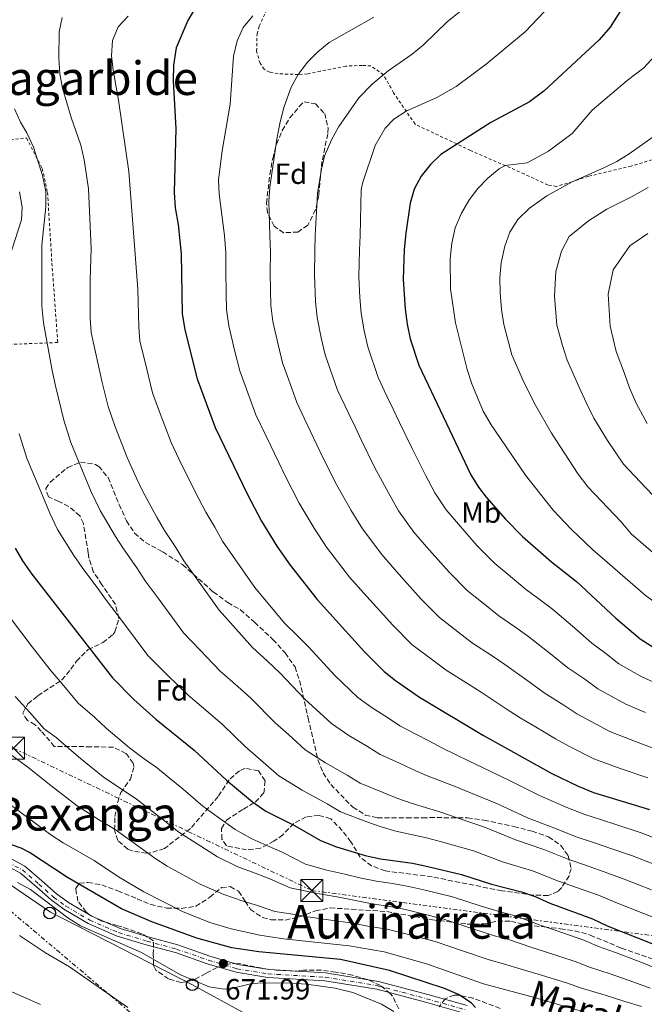
# Model space of a CAD drawing. Units: metres. Extents: x 596725 to 600160, y 4763817 to 4766179.
# Drawn here: x 597574 to 597787, y 4765435 to 4765772 of the extents above; entities that cross this region are included whole.
import ezdxf
from ezdxf.enums import TextEntityAlignment as Align

# ---------------------------------------------------------------- set-up
doc = ezdxf.new("R2010")
doc.units = ezdxf.units.M
doc.header["$MEASUREMENT"] = 0
for name, pattern in [('DGN Style 2', [1.739922, 1.043953, -0.695969]), ('DGN Style 3', [2.435891, 1.739922, -0.695969]), ('DGN Style 4', [2.785615, 1.391938, -0.695969, 0.00174, -0.695969]), ('DGN Style 7', [3.479844, 1.56593, -0.695969, 0.521977, -0.695969])]:
    doc.linetypes.add(name, pattern=pattern)
for name, color, linetype, lineweight in [('Cota de punto acotado terreno', 7, 'Continuous', 0), ('Curva de nivel directora', 30, 'Continuous', 30), ('Curva de nivel intermedia', 30, 'Continuous', 0), ('Depósito a nivel (sin especificar)', 1, 'Continuous', 0), ('Depósito de agua a nivel', 4, 'Continuous', 0), ('Eje pista pavimentada', 7, 'DGN Style 4', 0), ('Etiqueta de uso rústico', 92, 'Continuous', 0), ('Etiqueta de zona arbolada', 92, 'Continuous', 0), ('Línea de pista pavimentada', 7, 'Continuous', 0), ('Línea eléctrica', 6, 'DGN Style 7', 0), ('Línea telefónica', 7, 'Continuous', 0), ('pavimentado', 23, 'Continuous', 0), ('Poste telefónico', 7, 'Continuous', 0), ('Punto acotado terreno (símbolo)', 7, 'Continuous', 0), ('Tela metálica o alambrada', 7, 'DGN Style 2', 0), ('Texto de rotulación de espacio menor sin especificar', 7, 'Continuous', 0), ('Texto de Área (paraje) menor', 7, 'Continuous', 0), ('Torre eléctrica', 7, 'Continuous', 0), ('Valla', 7, 'DGN Style 2', 0), ('Zona arbolada', 92, 'DGN Style 3', 0)]:
    doc.layers.add(name, color=color, linetype=linetype, lineweight=lineweight)
doc.styles.add('Style-Arial', font='arial.ttf')

# ---------------------------------------------------------------- blocks, each defined once
blk = doc.blocks.new('5PATER')
at = {"layer": 'Punto acotado terreno (símbolo)', "linetype": 'Continuous', "lineweight": 0}
h = blk.add_hatch(color=51, dxfattribs=at)
edge = h.paths.add_edge_path()
edge.add_ellipse((0, 0), major_axis=(-0.11, -0.111), ratio=0.999422, start_angle=0, end_angle=360)
blk = doc.blocks.new('5TME')
at = {"layer": 'Depósito a nivel (sin especificar)', "color": 7, "linetype": 'Continuous', "lineweight": 0}
for p, q in [((-0.375, 0.375), (0.375, -0.375)), ((0.3723, 0.3776), (-0.3716, -0.3784))]:
    blk.add_line(p, q, dxfattribs=at)
at = {"layer": 'Depósito a nivel (sin especificar)', "color": 7, "linetype": 'Continuous', "lineweight": 0, "flags": 128}
blk.add_lwpolyline([(-0.375, -0.375), (0.375, -0.375), (0.375, 0.375), (-0.375, 0.375), (-0.3716, -0.3784)], dxfattribs=at)
blk = doc.blocks.new('5PTT')
at = {"layer": 'Depósito de agua a nivel', "color": 7, "linetype": 'Continuous', "lineweight": 30}
blk.add_circle((0, 0), 0.2, dxfattribs=at)

msp = doc.modelspace()

# ---------------------------------------------------------------- linework, layer by layer
at = {"layer": 'Curva de nivel directora', "color": 30, "linetype": 'Continuous', "lineweight": 30, "flags": 128}
for points, elevation in [([(597633.99, 4765775.92), (597631.37, 4765771.57), (597627.29, 4765762.19), (597626.37, 4765756.18), (597626.31, 4765750.87), (597627.22, 4765734.54), (597626.6, 4765712.61), (597627, 4765707.41), (597627.97, 4765701.68), (597629.02, 4765691.68), (597629.35, 4765671.2), (597630.27, 4765665.57), (597634.48, 4765648.78), (597640.71, 4765632.2), (597651.61, 4765609.49), (597656.48, 4765600.05), (597661.82, 4765591.59), (597666.37, 4765585.07), (597675.62, 4765573.27), (597691.81, 4765555.37), (597698.51, 4765548.68), (597702.39, 4765545.53), (597710.64, 4765539.82), (597732.43, 4765526.68), (597755.82, 4765513.72), (597764.82, 4765509.36), (597770.12, 4765507.23), (597789.27, 4765501.41)], 725), ([(597781.29, 4765777.86), (597775.85, 4765769.19), (597772.1, 4765764.92)], 750), ([(597772.1, 4765764.92), (597753.09, 4765747.38), (597748.24, 4765743.7), (597735, 4765736.56), (597717.88, 4765725.67), (597714.32, 4765722.16), (597711.15, 4765718.19), (597708.73, 4765713.81), (597707.38, 4765708.98), (597705.92, 4765698.68), (597705.34, 4765693.15), (597705.02, 4765683.01), (597705.72, 4765672.72), (597706.42, 4765667.58), (597707.44, 4765662.56), (597710.36, 4765653.52), (597728.13, 4765615.98), (597730.75, 4765611.73), (597733.4, 4765608.34), (597739.97, 4765600.8), (597745.79, 4765594.9), (597755.77, 4765586.22), (597764.28, 4765579.45), (597777.76, 4765566.88), (597786.03, 4765559.87), (597792.07, 4765556.1)], 750), ([(597572.2, 4765590.82), (597574.75, 4765586.52), (597577.99, 4765581.94), (597605.49, 4765546.44), (597612.9, 4765539.05), (597620.32, 4765532.34), (597633.45, 4765521.71), (597644.58, 4765511.41), (597653.47, 4765503.96), (597658.02, 4765500.84), (597667.8, 4765495.9), (597676.74, 4765490.78), (597682.23, 4765488.63), (597691.98, 4765485.67), (597697.26, 4765484.44), (597708.18, 4765482.99), (597713.43, 4765481.85), (597724.91, 4765479.12), (597735.18, 4765475.81), (597745.43, 4765473.18), (597750.18, 4765471.63), (597755.17, 4765469.29), (597769.82, 4765463.92), (597774.84, 4765461.6), (597790.64, 4765455.22)], 700), ([(597729.73, 4765433.54), (597728.21, 4765435.23), (597723.97, 4765438.04), (597719.12, 4765440.08), (597700.27, 4765446.21), (597683.61, 4765450.04), (597655.59, 4765452.63), (597646.4, 4765454), (597634.37, 4765457.33), (597618.95, 4765462.88), (597608.58, 4765467.33), (597590.17, 4765478.11), (597577.14, 4765486.61), (597574.28, 4765488.17), (597561.94, 4765492.4)], 675)]:
    msp.add_lwpolyline(points, dxfattribs=dict(at, elevation=elevation))
at = {"layer": 'Curva de nivel intermedia', "color": 30, "linetype": 'Continuous', "lineweight": 0, "flags": 128}
for points, elevation in [([(597728.04, 4765777.4), (597720.16, 4765771.18), (597711.91, 4765763.2), (597708.08, 4765760), (597699.87, 4765754.26), (597694.38, 4765749.72), (597689.81, 4765745.02), (597682.93, 4765735.23), (597680.43, 4765730.62), (597678.08, 4765725.06), (597677.01, 4765720.61)], 740), ([(597591.44, 4765738.34), (597588.47, 4765748.4), (597587.57, 4765753.31), (597587.14, 4765758.72), (597587.28, 4765767.61), (597588.31, 4765772.51)], 715), ([(597795.71, 4765489.83), (597786.38, 4765493.45), (597777.71, 4765496.24), (597772.83, 4765497.79), (597767.13, 4765499.64), (597760.94, 4765502.12), (597751.69, 4765506.14), (597741.42, 4765511.35), (597732.13, 4765515.78), (597727.58, 4765517.94), (597718.24, 4765522.55), (597713.76, 4765524.86), (597709.34, 4765527.22), (597703.86, 4765530.01), (597699.63, 4765532.83), (597694.41, 4765536.14), (597689.5, 4765539.74), (597681.61, 4765547.28), (597672.56, 4765557.03), (597668.8, 4765560.86), (597664.56, 4765565.09), (597658.14, 4765572.72), (597654.2, 4765577.34), (597646.59, 4765588.3), (597643.23, 4765593.27), (597640.56, 4765598.05), (597637.5, 4765603.19), (597635.09, 4765607.72), (597630.47, 4765616.71), (597628.3, 4765621.26), (597625.63, 4765627.05), (597621.27, 4765638.42), (597619.27, 4765644.08), (597616.62, 4765655.04), (597614.94, 4765661.7), (597614.54, 4765666.69), (597614.25, 4765679.59), (597611.08, 4765719.82), (597607.64, 4765744.29), (597605.77, 4765754.46), (597605.26, 4765759.46), (597605.55, 4765764.66), (597607.5, 4765769.36), (597610.96, 4765772.96)], 720), ([(597653.57, 4765773.08), (597650.26, 4765769.12), (597648.24, 4765764.54), (597646.94, 4765759.32), (597645.84, 4765742.91), (597643.11, 4765726.94), (597641.81, 4765716.99), (597642.09, 4765712.01), (597643.86, 4765697.94), (597644.29, 4765691.97), (597644.29, 4765685.95), (597644.41, 4765677.95), (597644.55, 4765672.56), (597645.36, 4765667), (597647.44, 4765658.21), (597649.07, 4765651.54), (597651.89, 4765644.05), (597654.64, 4765636.46), (597658.1, 4765629.25), (597662.42, 4765620.23), (597664.64, 4765615.58), (597669.4, 4765606.23), (597674.52, 4765597.65), (597678.72, 4765591.25), (597686.65, 4765580.96), (597692.55, 4765574.35), (597701.44, 4765564.46), (597707.97, 4765557.93), (597715.12, 4765552.47), (597719.66, 4765549.1), (597727.3, 4765544.35), (597731.64, 4765541.55), (597740.27, 4765535.87), (597745, 4765532.78), (597752.76, 4765528.26), (597757.15, 4765525.56), (597761.86, 4765522.95), (597770.27, 4765518.7), (597779.23, 4765515.4), (597788.68, 4765512.18)], 730), ([(597694.91, 4765772.61), (597679.72, 4765763.93), (597675.79, 4765760.82), (597672.3, 4765757.25), (597669.08, 4765753.03), (597666.64, 4765748.65), (597664.27, 4765742.07), (597662.86, 4765736.84), (597661.72, 4765730.84), (597659.39, 4765714.5), (597659.08, 4765709.52), (597659.35, 4765697.92), (597659.55, 4765692.27), (597659.47, 4765685.21), (597659.56, 4765679.21), (597659.75, 4765673.93), (597660.45, 4765668.43), (597662.19, 4765660.55), (597663.67, 4765654.29), (597665.78, 4765648.68), (597668.57, 4765640.73), (597671.17, 4765635.32), (597675.47, 4765626.29), (597677.68, 4765621.68), (597682.31, 4765612.4), (597687.22, 4765603.71), (597691.07, 4765597.43), (597697.68, 4765588.65), (597702.76, 4765582.85), (597711.08, 4765573.54), (597717.43, 4765567.17), (597723.73, 4765562.26), (597728.69, 4765558.38), (597735.39, 4765554.04), (597739.8, 4765551.03), (597748.1, 4765545.06), (597753.19, 4765541.31), (597759.96, 4765537.1), (597764.37, 4765534.14), (597775.72, 4765528.05), (597783.56, 4765525.01), (597792.88, 4765521.49)], 735), ([(597753.29, 4765774.52), (597746.8, 4765767.8), (597733.43, 4765756.62), (597723.15, 4765748.93), (597716.57, 4765745.21), (597706.02, 4765740.48), (597701.77, 4765737.71), (597698.88, 4765734.62), (597695.38, 4765728.69), (597691.15, 4765716.16), (597690.58, 4765713.69)], 745), ([(597799.82, 4765772.44), (597797.67, 4765767.64), (597794.62, 4765763.27), (597787.3, 4765755.34), (597781.59, 4765750.95), (597769.71, 4765740.86), (597762.83, 4765732.79), (597754.74, 4765726.73), (597747.46, 4765722.73), (597739.92, 4765721.82), (597737.86, 4765720.72), (597733.96, 4765717.59), (597730.46, 4765713.91), (597727.48, 4765709.84), (597724.95, 4765705.5), (597722.73, 4765700.54), (597721.69, 4765695.27), (597721.12, 4765689.93), (597721.23, 4765679.62), (597722.87, 4765667.95), (597726.88, 4765652.04), (597728.44, 4765647.08), (597732.36, 4765637.75), (597735.11, 4765633.07)], 755), ([(597572.06, 4765741.28), (597574.08, 4765736.71), (597576.26, 4765733.05), (597578.56, 4765728.15), (597581.65, 4765718.44), (597582.69, 4765713.02), (597582.71, 4765707.72), (597581.38, 4765694.61), (597581.4, 4765673.76), (597581.95, 4765667.98), (597584.91, 4765651.65), (597585.99, 4765646.47), (597588.86, 4765634.66), (597591.34, 4765627.05), (597595.48, 4765616.77), (597598.28, 4765610.19), (597601.33, 4765603.76), (597606.54, 4765594.83), (597609.27, 4765590.59), (597613.87, 4765584.07), (597616.74, 4765579.7), (597621.48, 4765573.26), (597629.84, 4765561.89), (597635.52, 4765555.88), (597642.44, 4765548.72), (597648.45, 4765543.46), (597653, 4765539.37), (597661.2, 4765531.1), (597665.77, 4765527.07), (597671.49, 4765521.85), (597678.45, 4765517.36), (597685.88, 4765513.12), (597690.3, 4765510.4), (597698.17, 4765507.2), (597702.87, 4765505.26), (597707.75, 4765503.5), (597717.88, 4765500.47), (597722.78, 4765498.81), (597733.17, 4765495.24), (597743.44, 4765490.97), (597753.18, 4765487.65), (597761.15, 4765484.47), (597768.69, 4765481.82), (597773.76, 4765480.08), (597780.61, 4765477.52), (597789.91, 4765473.84)], 710), ([(597792.81, 4765481.83), (597783.5, 4765485.48), (597775.74, 4765488.16), (597770.76, 4765489.81), (597764.14, 4765492.06), (597757.06, 4765494.88), (597747.56, 4765498.56), (597737.3, 4765503.29), (597727.45, 4765507.29), (597722.73, 4765509.21), (597712.99, 4765513.02), (597708.31, 4765515.06), (597703.76, 4765517.21), (597697.08, 4765520.2), (597692.76, 4765522.97), (597686.43, 4765526.75), (597680.49, 4765530.79), (597671.4, 4765539.19), (597662.78, 4765548.2), (597658.62, 4765552.16), (597653.5, 4765556.9), (597646.83, 4765564.3), (597642.02, 4765569.62), (597634.04, 4765580.78), (597629.98, 4765586.48), (597627.21, 4765591.06), (597623.39, 4765596.89), (597620.81, 4765601.28), (597615.9, 4765610.24), (597613.72, 4765614.82), (597610.56, 4765621.91), (597606.31, 4765632.73), (597604.07, 4765639.37), (597602.02, 4765647.6), (597600.76, 4765653.34), (597598.26, 4765664.65), (597597.9, 4765669.64), (597597.86, 4765682.57), (597598.27, 4765693.46), (597597.28, 4765713.88), (597595.87, 4765723.86), (597594.75, 4765728.87), (597591.44, 4765738.34)], 715), ([(597790.58, 4765731.73), (597782.35, 4765725.82), (597778.15, 4765723.27), (597773.67, 4765721.06), (597762.86, 4765716.31), (597754.13, 4765711.45), (597748.19, 4765707.21), (597744.26, 4765703.37), (597741.44, 4765699.02), (597739.81, 4765694.29), (597738.57, 4765688.56), (597738.12, 4765683.58), (597738.24, 4765678.25), (597738.59, 4765672.52), (597739.42, 4765667.41), (597742.22, 4765657.01), (597746.23, 4765647.73), (597750.36, 4765639.62), (597755.8, 4765630.25), (597764.91, 4765616.24), (597768.19, 4765611.84), (597779.6, 4765599.82), (597782.98, 4765595.81), (597790.5, 4765589.22)], 760), ([(597677.01, 4765720.61), (597675.7, 4765712.34), (597674.85, 4765697.9), (597674.81, 4765692.56), (597674.65, 4765684.48), (597674.96, 4765675.29), (597675.54, 4765669.86), (597676.93, 4765662.9), (597678.26, 4765657.05), (597682.5, 4765644.99), (597686.38, 4765636.87), (597688.53, 4765632.36), (597690.71, 4765627.77), (597695.23, 4765618.57), (597699.93, 4765609.77), (597703.42, 4765603.61), (597708.7, 4765596.34), (597712.97, 4765591.35), (597720.71, 4765582.63), (597726.88, 4765576.41), (597732.34, 4765572.04), (597737.71, 4765567.66), (597743.49, 4765563.73), (597747.96, 4765560.5), (597755.93, 4765554.25), (597761.38, 4765549.83), (597767.17, 4765545.95), (597771.59, 4765542.72), (597781.17, 4765537.4), (597787.89, 4765534.63)], 740), ([(597788.87, 4765714.38), (597783.08, 4765711.2), (597774.73, 4765706.97), (597768.36, 4765702.91), (597761.78, 4765697.53), (597759.13, 4765692.58), (597757.22, 4765685.61), (597756.72, 4765677.16), (597757.61, 4765667.16), (597759.48, 4765660.22), (597761.05, 4765655.28), (597765.56, 4765645.13), (597767.67, 4765640.53), (597770.27, 4765635.4), (597774.87, 4765627.69), (597780.43, 4765619.61), (597786.13, 4765613.54), (597790.27, 4765609.12)], 765), ([(597573.68, 4765712.86), (597574.66, 4765707.66), (597574.42, 4765703.24), (597568.09, 4765683.77)], 705), ([(597690.58, 4765713.69), (597690.34, 4765697.89), (597690.08, 4765692.86), (597689.84, 4765683.74), (597690.16, 4765676.66), (597690.63, 4765671.29), (597691.67, 4765665.24), (597692.85, 4765659.8), (597696.43, 4765649.26), (597699.44, 4765642.94), (597701.58, 4765638.42), (597703.74, 4765633.87), (597708.14, 4765624.75), (597712.63, 4765615.83), (597715.78, 4765609.8), (597719.73, 4765604.03), (597723.19, 4765599.84), (597730.34, 4765591.71), (597736.34, 4765585.66), (597740.95, 4765581.83), (597746.74, 4765576.94), (597751.58, 4765573.42), (597756.12, 4765569.97), (597763.76, 4765563.44), (597769.57, 4765558.35), (597774.37, 4765554.8), (597778.81, 4765551.29), (597786.62, 4765546.75), (597792.22, 4765544.25)], 745), ([(597788.69, 4765698.55), (597782.6, 4765694.37), (597776.82, 4765686.15), (597775.15, 4765677.85), (597775.81, 4765666.9), (597777.91, 4765658.15), (597780.77, 4765650.65), (597782.47, 4765645.77), (597784.74, 4765640.55), (597788.49, 4765633.51)], 770), ([(597735.11, 4765633.07), (597746.84, 4765615.83), (597756.34, 4765603.92), (597762.48, 4765597.31), (597769.73, 4765590.42), (597787.85, 4765574.72), (597794.19, 4765570.09), (597812.96, 4765560.13), (597838.4, 4765547.95), (597842.98, 4765545.94), (597852.38, 4765542.53), (597866.73, 4765538.52), (597880.42, 4765535.73), (597892.34, 4765534.3), (597902.8, 4765534.11), (597913.59, 4765535.77), (597920.65, 4765537.81), (597928.29, 4765542.32), (597939.45, 4765550.06), (597949.85, 4765555.54), (597961.65, 4765560.37)], 755), ([(597573.65, 4765629.96), (597576.38, 4765621.37), (597580.4, 4765611.63), (597584.14, 4765602.86), (597586.76, 4765597.29), (597592.26, 4765588.39), (597595.16, 4765584.29), (597600.52, 4765577.08), (597603.49, 4765572.92), (597608.92, 4765565.75), (597617.67, 4765554.16), (597624.21, 4765547.47), (597631.38, 4765540.53), (597638.27, 4765534.75), (597643.23, 4765530.54), (597650.99, 4765523.01), (597657.09, 4765517.63), (597662.48, 4765512.9), (597670.46, 4765507.98), (597679.01, 4765503.27), (597683.52, 4765500.59), (597692.59, 4765497.19), (597697.42, 4765495.46), (597702.5, 4765493.97), (597713.03, 4765491.73), (597718.1, 4765490.33), (597729.04, 4765487.18), (597739.31, 4765483.39), (597749.3, 4765480.41), (597758.16, 4765476.88), (597766.63, 4765473.83), (597771.79, 4765472), (597777.73, 4765469.56), (597787.01, 4765465.85), (597794.19, 4765462.99)], 705), ([(597569.26, 4765568.72), (597574.57, 4765561.77), (597578.1, 4765557.04), (597584.27, 4765549.16), (597588.33, 4765544.42), (597593.85, 4765537.74), (597599.52, 4765532.86), (597603.42, 4765529.22), (597611.36, 4765522.44), (597616.41, 4765518.77), (597620.9, 4765515.53), (597624.92, 4765512.28), (597629.73, 4765508.32), (597636.4, 4765502.51), (597641.47, 4765498.89), (597647.49, 4765494.58), (597653.22, 4765491.32), (597658.4, 4765489.07), (597663.61, 4765486.79), (597671.53, 4765482.67), (597678.93, 4765480.62), (597685, 4765479.25), (597690.62, 4765477.92), (597695.82, 4765476.79), (597701.3, 4765476), (597706.97, 4765475.06), (597712.11, 4765473.86), (597721.92, 4765471.46), (597731.99, 4765468.16), (597738.14, 4765466.35), (597743.4, 4765464.99), (597751.91, 4765461.75), (597756.96, 4765460.05), (597766.83, 4765456.61), (597771.8, 4765454.52), (597777.67, 4765452.41), (597787.25, 4765448.72), (597792.51, 4765446.56)], 695), ([(597572.19, 4765540.09), (597577.24, 4765534.56), (597582.2, 4765529.04), (597586.22, 4765526.07), (597593.94, 4765519.4), (597602.4, 4765512.53), (597608.61, 4765508.35), (597613.7, 4765505.01), (597622.35, 4765498.33), (597628.23, 4765493.61), (597634.54, 4765489.59), (597641.51, 4765485.21), (597648.42, 4765481.79), (597654.31, 4765479.55), (597659.41, 4765477.67), (597666.32, 4765474.57), (597675.63, 4765472.6), (597683, 4765471.33), (597689.27, 4765470.17), (597694.38, 4765469.14), (597700.38, 4765468.22), (597705.77, 4765467.13), (597710.79, 4765465.86), (597718.94, 4765463.81), (597728.79, 4765460.51), (597736.26, 4765458.13), (597741.37, 4765456.8), (597748.66, 4765454.21), (597754.07, 4765452.53), (597763.84, 4765449.3), (597768.75, 4765447.44), (597775.87, 4765445.1), (597783.87, 4765442.22), (597789.54, 4765440.22)], 690), ([(597570.55, 4765520.35), (597576.58, 4765515.88), (597584.46, 4765509.57), (597593.44, 4765502.62), (597600.8, 4765497.92), (597606.5, 4765494.49), (597614.96, 4765488.34), (597620.05, 4765484.71), (597624.26, 4765481.98), (597635.53, 4765475.84), (597643.62, 4765472.27), (597650.22, 4765470.03), (597655.21, 4765468.55), (597661.12, 4765466.46), (597667.24, 4765465.53), (597672.34, 4765464.59), (597680.99, 4765463.41), (597687.92, 4765462.42), (597692.94, 4765461.49), (597699.47, 4765460.44), (597704.56, 4765459.2), (597709.47, 4765457.87), (597715.95, 4765456.15), (597725.6, 4765452.86), (597734.37, 4765449.92), (597739.35, 4765448.6), (597745.41, 4765446.67), (597751.17, 4765445.01), (597760.85, 4765441.99), (597765.71, 4765440.36), (597774.07, 4765437.78), (597780.49, 4765435.72), (597786.57, 4765433.88)], 685), ([(597558.91, 4765511.65), (597584.48, 4765492.71), (597588.64, 4765489.94), (597599.31, 4765483.97), (597607.58, 4765478.35), (597616.21, 4765473.24), (597629.55, 4765466.47), (597638.83, 4765462.74), (597646.13, 4765460.52), (597655.92, 4765458.36), (597664.07, 4765457.11), (597686.57, 4765454.67), (597698.55, 4765452.66), (597712.96, 4765448.49), (597732.49, 4765441.7), (597748.27, 4765437.49), (597772.26, 4765430.47)], 680), ([(597573.06, 4765476.41), (597577.45, 4765474.02)], 670), ([(597577.45, 4765474.02), (597590.23, 4765464.26), (597594.56, 4765461.6), (597615.5, 4765452.4), (597628.84, 4765444.81), (597638.61, 4765440.7), (597643.73, 4765439.85), (597646.24, 4765440.06), (597652.35, 4765441.57), (597656.35, 4765441.99), (597666.9, 4765441.96), (597671.88, 4765441.63), (597681.71, 4765440.19), (597687.73, 4765438.68), (597697.55, 4765434.75), (597701.83, 4765432.17)], 670), ([(597573.74, 4765458.23), (597582.65, 4765452.35), (597590.82, 4765447.55), (597610.83, 4765433.54)], 665), ([(597570.36, 4765439.33), (597580.93, 4765434.67)], 660)]:
    msp.add_lwpolyline(points, dxfattribs=dict(at, elevation=elevation))
at = {"layer": 'Eje pista pavimentada', "color": 7, "linetype": 'DGN Style 4', "lineweight": 0}
msp.add_polyline3d([(597569.62, 4765483.4, 671.88), (597574.72, 4765480.67, 670.94), (597580.33, 4765475.86, 670.4), (597585.39, 4765471.37, 670.4), (597589.6, 4765468.26, 670.32), (597597.76, 4765463.49, 670.79), (597607.62, 4765459.23, 671.1), (597617.37, 4765456.29, 672.27), (597627.42, 4765453.59, 672.19), (597638.37, 4765449.77, 672.12), (597648.1, 4765446.86, 671.88), (597658.83, 4765445.08, 671.41), (597678.31, 4765443.97, 671.18), (597696.27, 4765441.04, 672.04), (597712.99, 4765436.59, 673.21), (597726.49, 4765432.77, 674.54)], dxfattribs=at)
at = {"layer": 'Línea de pista pavimentada', "color": 7, "linetype": 'Continuous', "lineweight": 0}
for points in [[(597726.18, 4765431.58, 674.54), (597712.67, 4765435.4, 673.21), (597696.01, 4765439.83, 672.04), (597678.17, 4765442.74, 671.18), (597658.7, 4765443.85, 671.41), (597647.82, 4765445.65, 671.88), (597637.99, 4765448.59, 672.12), (597627.06, 4765452.4, 672.19), (597617.03, 4765455.1, 672.27), (597607.19, 4765458.07, 671.1), (597597.2, 4765462.39, 670.79), (597588.92, 4765467.23, 670.32), (597584.61, 4765470.41, 670.4), (597579.51, 4765474.93, 670.4), (597574.02, 4765479.64, 670.94), (597569.1, 4765482.28, 671.88)], [(597570.26, 4765484.79, 671.88), (597575.59, 4765481.93, 670.94), (597581.33, 4765477, 670.4), (597586.35, 4765472.55, 670.4), (597590.44, 4765469.53, 670.32), (597598.45, 4765464.86, 670.79), (597608.14, 4765460.66, 671.1), (597617.79, 4765457.75, 672.27), (597627.87, 4765455.04, 672.19), (597638.84, 4765451.22, 672.12), (597648.44, 4765448.34, 671.88), (597659, 4765446.6, 671.41), (597678.47, 4765445.49, 671.18), (597696.59, 4765442.54, 672.04), (597713.4, 4765438.06, 673.21), (597726.88, 4765434.24, 674.54)]]:
    msp.add_polyline3d(points, dxfattribs=at)
at = {"layer": 'Línea eléctrica', "color": 6, "linetype": 'DGN Style 7', "lineweight": 0}
for points in [[(597614.16, 4765429.8, 664.47), (597568.92, 4765468.12, 666.51), (597520.93, 4765506.34, 670.77), (597477.72, 4765544.96, 665.36), (597438.56, 4765586.35, 668.27)], [(597438.56, 4765586.35, 668.27), (597472.06, 4765570.25, 672.67), (597571.68, 4765522.37, 685.76), (597673.73, 4765473.67, 690.36), (597805.7, 4765456.14, 703.58), (597894.09, 4765442.01, 707.47), (597980.88, 4765429.39, 705.16), (598125.49, 4765408.88, 694), (598279.46, 4765386.99, 686.1), (598359.37, 4765375.05, 674.07)]]:
    msp.add_polyline3d(points, dxfattribs=at)
at = {"layer": 'Línea telefónica', "color": 7, "linetype": 'Continuous', "lineweight": 0}
msp.add_polyline3d([(597424.65, 4765631.81, 678.59), (597443.67, 4765608.9, 670.26), (597472.06, 4765570.25, 669.94), (597490.43, 4765545.24, 669.73), (597537.49, 4765498.16, 671.99), (597584.38, 4765466.18, 669.28), (597632.89, 4765441.3, 669.56), (597670.88, 4765420.57, 662.6), (597715.38, 4765396.02, 665.14), (597754.75, 4765376.58, 662.23), (597782.28, 4765344.25, 651.36), (597812.47, 4765310.87, 656.39), (597837.02, 4765283.27, 662.37), (597866.34, 4765250.05, 660.76)], dxfattribs=at)
at = {"layer": 'pavimentado', "color": 23, "linetype": 'Continuous', "lineweight": 0}
for points in [[(597726.18, 4765431.58, 674.54), (597712.67, 4765435.4, 673.21), (597696.01, 4765439.83, 672.04), (597678.17, 4765442.74, 671.18), (597658.7, 4765443.85, 671.41), (597647.82, 4765445.65, 671.88), (597637.99, 4765448.59, 672.12), (597627.06, 4765452.4, 672.19), (597617.03, 4765455.1, 672.27), (597607.19, 4765458.07, 671.1), (597597.2, 4765462.39, 670.79), (597588.92, 4765467.23, 670.32), (597584.61, 4765470.41, 670.4), (597579.51, 4765474.93, 670.4), (597574.02, 4765479.64, 670.94), (597569.1, 4765482.28, 671.88)], [(597570.26, 4765484.79, 671.88), (597575.59, 4765481.93, 670.94), (597581.33, 4765477, 670.4), (597586.35, 4765472.55, 670.4), (597590.44, 4765469.53, 670.32), (597598.45, 4765464.86, 670.79), (597608.14, 4765460.66, 671.1), (597617.79, 4765457.75, 672.27), (597627.87, 4765455.04, 672.19), (597638.84, 4765451.22, 672.12), (597648.44, 4765448.34, 671.88), (597659, 4765446.6, 671.41), (597678.47, 4765445.49, 671.18), (597696.59, 4765442.54, 672.04), (597713.4, 4765438.06, 673.21), (597726.88, 4765434.24, 674.54)]]:
    msp.add_polyline3d(points, dxfattribs=at)
at = {"layer": 'Tela metálica o alambrada', "color": 7, "linetype": 'DGN Style 2', "lineweight": 0}
msp.add_polyline3d([(597430.44, 4765717.22, 689.16), (597445.85, 4765722.21, 683.2), (597450.24, 4765721.36, 682.72), (597454.84, 4765725.14, 681.37), (597468.47, 4765724.95, 680.99), (597481.7, 4765725.69, 683.1), (597499.46, 4765726.37, 686.75), (597520.02, 4765727.61, 692.52), (597537.19, 4765727.84, 699.34), (597558.53, 4765729.33, 704.53), (597576.13, 4765731.29, 711.07), (597581.53, 4765720.85, 711.26), (597583.31, 4765712.6, 711.16), (597584.83, 4765688.45, 712.03), (597586.81, 4765661.26, 710.88), (597565.71, 4765660.45, 704.25), (597550.17, 4765659.1, 699.06), (597526.35, 4765659.16, 692.14), (597499.93, 4765659.3, 683.87), (597478.62, 4765659.73, 677.43), (597477.44, 4765646.44, 676.18)], dxfattribs=at)
at = {"layer": 'Valla', "color": 7, "linetype": 'DGN Style 2', "lineweight": 0}
msp.add_polyline3d([(597791.83, 4765724.36, 761.97), (597783.04, 4765721.68, 761.88), (597768.35, 4765718.17, 761.2), (597762.86, 4765716.31, 760.43), (597757.46, 4765714.74, 760.15), (597754.5, 4765715.21, 759.95), (597746.4, 4765718.99, 757.26), (597728.04, 4765727.01, 751.88), (597709.07, 4765736.02, 746.12), (597701.7, 4765746.79, 742.46), (597698.21, 4765752.96, 740.16), (597693.96, 4765755.98, 737.85), (597691, 4765756.15, 737.66), (597685.4, 4765755.91, 737.47), (597676.65, 4765754.17, 735.93), (597672.33, 4765753.25, 735.54), (597669.08, 4765753.03, 735.35), (597662.19, 4765753.27, 733.62), (597659.33, 4765753.84, 732.85), (597657.46, 4765754.81, 732.28), (597656.06, 4765756.86, 732.08), (597654.85, 4765760.99, 731.32), (597655, 4765766.89, 730.74), (597655.77, 4765769.55, 730.74), (597658.86, 4765776.37, 730.16)], dxfattribs=at)
at = {"layer": 'Zona arbolada', "color": 92, "linetype": 'DGN Style 3', "lineweight": 0}
for points in [[(597671.12, 4765743.69, 745.54), (597674.97, 4765742.94, 745.54), (597678.14, 4765739.71, 745.54), (597679.32, 4765734.76, 745.54), (597679.18, 4765732.73, 745.54), (597677.21, 4765723.23, 745.54), (597676.1, 4765711.55, 745.54), (597675.05, 4765706.74, 745.54), (597672.34, 4765701.48, 745.54), (597669.01, 4765699.1, 745.15), (597664.08, 4765698.86, 744.25), (597660.82, 4765701.1, 743.42), (597658.56, 4765705.76, 743.05), (597658.21, 4765708.95, 743.04), (597659.37, 4765718.82, 743.04), (597660.35, 4765724.32, 743.04), (597661.68, 4765729.19, 743.36), (597663.65, 4765733.85, 744.09), (597666.25, 4765738.19, 744.91), (597669.45, 4765742.08, 745.46)], [(597595.59, 4765599.31, 713.79), (597594.38, 4765601.98, 713.63), (597590.56, 4765605.13, 712.78), (597587.15, 4765606.84, 712.09), (597583.7, 4765608.39, 711.9), (597582.69, 4765611.24, 712.09), (597584.25, 4765613.51, 713.25), (597590.21, 4765618.48, 713.82), (597594.59, 4765620.33, 715.47), (597599.77, 4765619.54, 716.25), (597600.84, 4765618.86, 716.32), (597604.05, 4765615.01, 716.32), (597607.83, 4765605.82, 715.36), (597610.33, 4765600.23, 717.67), (597613.12, 4765596.02, 718.63), (597616.8, 4765592.8, 719.67), (597622.72, 4765589.6, 720.74), (597629.54, 4765585.22, 720.55), (597640.04, 4765575.86, 720.74), (597644.99, 4765572.26, 721.89), (597649.32, 4765569.77, 722.49), (597654.17, 4765565.49, 721.8), (597660.44, 4765559.58, 719.97), (597664.61, 4765554.99, 718.63), (597667.99, 4765550.19, 719.01), (597669.58, 4765545.51, 718.36), (597672.46, 4765532.71, 715.94), (597673.63, 4765527.93, 714.6), (597675.85, 4765518.36, 711.3), (597677.61, 4765513.89, 710.07), (597680.21, 4765509.94, 709.59), (597687.75, 4765502.22, 709.59), (597692.03, 4765499.46, 709.48), (597696.15, 4765498.55, 709.4), (597706.18, 4765498.53, 709.4), (597711.6, 4765498.57, 711.71), (597716.47, 4765498.61, 712.86), (597726.95, 4765498.49, 712.86), (597732.56, 4765497.75, 712.86), (597742.86, 4765495.6, 712.86), (597749.13, 4765493.94, 712.86), (597754.75, 4765492.02, 712.86), (597758.91, 4765489.1, 712.48), (597761.48, 4765485.59, 709.99), (597762.45, 4765481.09, 706.19), (597761.74, 4765478.69, 704.79), (597759.3, 4765474.71, 703.1), (597757.95, 4765473.34, 702.87), (597754.61, 4765471.94, 703.06), (597749.62, 4765472.08, 702.96), (597738.74, 4765473.53, 702.87), (597714.9, 4765478.32, 702.1), (597698.85, 4765480.36, 701.71), (597694.16, 4765482.1, 701.66), (597690.29, 4765485.11, 703.89), (597687.06, 4765490.31, 707.48), (597684.18, 4765494.21, 708.87), (597680.21, 4765498.23, 707.48), (597676.26, 4765499.38, 705.94), (597671.84, 4765498.85, 704.02), (597667.56, 4765496.61, 702.72), (597663.82, 4765492.74, 702.14), (597660.78, 4765490.5, 701.71), (597656.17, 4765488.1, 699.79), (597651.45, 4765487.57, 699.02), (597644.51, 4765488.95, 698.62), (597642.96, 4765491.25, 699.79), (597642.84, 4765494.89, 702.48), (597644.58, 4765497.76, 703.83), (597650.36, 4765501.54, 704.02), (597654.38, 4765503.93, 704.98), (597657.31, 4765507.01, 707.09), (597657.77, 4765511.24, 707.09), (597655.48, 4765514.57, 705.75), (597650.89, 4765515.48, 703.45), (597648.98, 4765514.62, 702.48), (597645.48, 4765511.52, 700.73), (597641.67, 4765505.8, 698.83), (597632.27, 4765494.92, 696.82), (597623.3, 4765488.04, 696.33), (597618.49, 4765486.52, 696.18), (597617.21, 4765486.42, 696.14), (597612.33, 4765487.19, 696.11), (597610.81, 4765487.85, 696.14), (597607.34, 4765490.77, 696.72), (597606.23, 4765494.41, 697.68), (597606.39, 4765498.93, 697.87), (597607.34, 4765503.87, 697.63), (597608.39, 4765507.22, 697.48), (597611.7, 4765511.77, 698.25), (597612.88, 4765516.07, 700.86), (597612.65, 4765517.19, 701.33), (597610.16, 4765520.61, 701.14), (597605.87, 4765522.7, 699.15), (597598.17, 4765522.88, 696.08), (597585.64, 4765522.98, 694.6), (597581.17, 4765528.26, 694.41), (597579.08, 4765530.41, 693.45), (597576.42, 4765531.87, 693.45), (597574.82, 4765534.41, 694.22), (597576.57, 4765537.58, 697.1), (597580.05, 4765540.34, 699.39), (597588.22, 4765545.74, 702.29), (597591.33, 4765549.47, 703.24), (597593.28, 4765552.17, 704.21), (597597.19, 4765556.14, 706.9), (597602.29, 4765558.54, 709.59), (597605.72, 4765561.31, 711.79), (597606.39, 4765562.21, 712.28), (597607.75, 4765566.8, 713.93), (597606.52, 4765571.56, 714.01), (597601.94, 4765578.32, 713.25), (597598.95, 4765582.82, 713.25), (597597.5, 4765587.52, 714.27), (597597.23, 4765589.21, 714.4)]]:
    msp.add_polyline3d(points, close=True, dxfattribs=at)
for points in [[(597664.08, 4765698.86, 744.25), (597660.82, 4765701.1, 743.42), (597658.56, 4765705.76, 743.05), (597658.21, 4765708.95, 743.04), (597659.37, 4765718.82, 743.04), (597660.35, 4765724.32, 743.04), (597661.68, 4765729.19, 743.36), (597663.65, 4765733.85, 744.09), (597666.25, 4765738.19, 744.91), (597669.45, 4765742.08, 745.46), (597671.12, 4765743.69, 745.54), (597674.97, 4765742.94, 745.54), (597678.14, 4765739.71, 745.54), (597679.32, 4765734.76, 745.54), (597679.18, 4765732.73, 745.54), (597677.21, 4765723.23, 745.54), (597676.1, 4765711.55, 745.54), (597675.05, 4765706.74, 745.54), (597672.34, 4765701.48, 745.54), (597669.01, 4765699.1, 745.15), (597664.08, 4765698.86, 744.25)], [(597576.57, 4765537.58, 697.1), (597580.05, 4765540.34, 699.39), (597588.22, 4765545.74, 702.29), (597591.33, 4765549.47, 703.24), (597593.28, 4765552.17, 704.21), (597597.19, 4765556.14, 706.9), (597602.29, 4765558.54, 709.59), (597605.72, 4765561.31, 711.79), (597606.39, 4765562.21, 712.28), (597607.75, 4765566.8, 713.93), (597606.52, 4765571.56, 714.01), (597601.94, 4765578.32, 713.25), (597598.95, 4765582.82, 713.25), (597597.5, 4765587.52, 714.27), (597597.23, 4765589.21, 714.4), (597595.59, 4765599.31, 713.79), (597594.38, 4765601.98, 713.63), (597590.56, 4765605.13, 712.78), (597587.15, 4765606.84, 712.09), (597583.7, 4765608.39, 711.9), (597582.69, 4765611.24, 712.09), (597584.25, 4765613.51, 713.25), (597590.21, 4765618.48, 713.82), (597594.59, 4765620.33, 715.47), (597599.77, 4765619.54, 716.25), (597600.84, 4765618.86, 716.32), (597604.05, 4765615.01, 716.32), (597607.83, 4765605.82, 715.36), (597610.33, 4765600.23, 717.67), (597613.12, 4765596.02, 718.63), (597616.8, 4765592.8, 719.67), (597622.72, 4765589.6, 720.74), (597629.54, 4765585.22, 720.55), (597640.04, 4765575.86, 720.74), (597644.99, 4765572.26, 721.89), (597649.32, 4765569.77, 722.49), (597654.17, 4765565.49, 721.8), (597660.44, 4765559.58, 719.97), (597664.61, 4765554.99, 718.63), (597667.99, 4765550.19, 719.01), (597669.58, 4765545.51, 718.36), (597672.46, 4765532.71, 715.94), (597673.63, 4765527.93, 714.6), (597675.85, 4765518.36, 711.3), (597677.61, 4765513.89, 710.07), (597680.21, 4765509.94, 709.59), (597687.75, 4765502.22, 709.59), (597692.03, 4765499.46, 709.48), (597696.15, 4765498.55, 709.4), (597706.18, 4765498.53, 709.4), (597711.6, 4765498.57, 711.71), (597716.47, 4765498.61, 712.86), (597726.95, 4765498.49, 712.86), (597732.56, 4765497.75, 712.86), (597742.86, 4765495.6, 712.86), (597749.13, 4765493.94, 712.86), (597754.75, 4765492.02, 712.86), (597758.91, 4765489.1, 712.48), (597761.48, 4765485.59, 709.99), (597762.45, 4765481.09, 706.19), (597761.74, 4765478.69, 704.79), (597759.3, 4765474.71, 703.1), (597757.95, 4765473.34, 702.87), (597754.61, 4765471.94, 703.06), (597749.62, 4765472.08, 702.96), (597738.74, 4765473.53, 702.87), (597714.9, 4765478.32, 702.1), (597698.85, 4765480.36, 701.71), (597694.16, 4765482.1, 701.66), (597690.29, 4765485.11, 703.89), (597687.06, 4765490.31, 707.48), (597684.18, 4765494.21, 708.87), (597680.21, 4765498.23, 707.48), (597676.26, 4765499.38, 705.94), (597671.84, 4765498.85, 704.02), (597667.56, 4765496.61, 702.72), (597663.82, 4765492.74, 702.14), (597660.78, 4765490.5, 701.71), (597656.17, 4765488.1, 699.79), (597651.45, 4765487.57, 699.02), (597644.51, 4765488.95, 698.62), (597642.96, 4765491.25, 699.79), (597642.84, 4765494.89, 702.48), (597644.58, 4765497.76, 703.83), (597650.36, 4765501.54, 704.02), (597654.38, 4765503.93, 704.98), (597657.31, 4765507.01, 707.09), (597657.77, 4765511.24, 707.09), (597655.48, 4765514.57, 705.75), (597650.89, 4765515.48, 703.45), (597648.98, 4765514.62, 702.48), (597645.48, 4765511.52, 700.73), (597641.67, 4765505.8, 698.83), (597632.27, 4765494.92, 696.82), (597623.3, 4765488.04, 696.33), (597618.49, 4765486.52, 696.18), (597617.21, 4765486.42, 696.14), (597612.33, 4765487.19, 696.11), (597610.81, 4765487.85, 696.14), (597607.34, 4765490.77, 696.72), (597606.23, 4765494.41, 697.68)], [(597606.23, 4765494.41, 697.68), (597606.39, 4765498.93, 697.87), (597607.34, 4765503.87, 697.63), (597608.39, 4765507.22, 697.48), (597611.7, 4765511.77, 698.25), (597612.88, 4765516.07, 700.86), (597612.65, 4765517.19, 701.33), (597610.16, 4765520.61, 701.14), (597605.87, 4765522.7, 699.15), (597598.17, 4765522.88, 696.08), (597585.64, 4765522.98, 694.6), (597581.17, 4765528.26, 694.41), (597579.08, 4765530.41, 693.45), (597576.42, 4765531.87, 693.45), (597574.82, 4765534.41, 694.22), (597576.57, 4765537.58, 697.1)], [(597703.5, 4765433.12, 675.96), (597701.37, 4765437.43, 677.3), (597700.68, 4765438.31, 677.52), (597697.23, 4765441.09, 677.83), (597692.7, 4765443.18, 678.14), (597687.62, 4765444.64, 678.14), (597681.86, 4765445.73, 678.14), (597676.98, 4765446.33, 679.04), (597670.91, 4765446.32, 680.8), (597668.03, 4765445.99, 680.95), (597659, 4765446.58, 680.33), (597648.51, 4765448.69, 680.48), (597643.52, 4765448.39, 680.22), (597637.5, 4765445.28, 679.55), (597633.04, 4765442.86, 678.45), (597628.96, 4765442.13, 677.21), (597624.72, 4765443.38, 676.89), (597620.36, 4765446.43, 676.87), (597619.58, 4765448.08, 676.89), (597619.49, 4765451.75, 677.21), (597619.62, 4765456.47, 679.55), (597615.62, 4765458.85, 679.86), (597607.37, 4765461.61, 680.02), (597601.85, 4765463.18, 681.26), (597597.58, 4765465.46, 682.39), (597596.56, 4765466.27, 682.67), (597593.74, 4765470.02, 683.14), (597592.92, 4765474.25, 682.98), (597594.27, 4765476.17, 682.98), (597597.15, 4765476.43, 683.45), (597601.84, 4765475.54, 684.97), (597607.42, 4765473.58, 685.67), (597613.96, 4765470.83, 685.95), (597618.61, 4765468.85, 687.67), (597624.13, 4765467.6, 688.45), (597629.16, 4765467.54, 689.23), (597634.09, 4765468.25, 689.08), (597638.9, 4765471.35, 689.54), (597642.8, 4765474.64, 692.35), (597645.83, 4765474.98, 692.66), (597648.64, 4765473.39, 692.66), (597650.97, 4765470.04, 692.66), (597652.74, 4765467.18, 692.19), (597656.9, 4765464.35, 691.69), (597659.8, 4765463.61, 691.57), (597664.59, 4765463.55, 691.57), (597669.47, 4765464.64, 691.57), (597675.05, 4765466.72, 691.57), (597679.96, 4765467.7, 691.57), (597699.38, 4765466.46, 691.57), (597715, 4765463.63, 692.29), (597726.86, 4765462.17, 692.97), (597732.62, 4765462.19, 694.38), (597737.33, 4765463.1, 694.22), (597741.84, 4765463.14, 696.44), (597747.35, 4765461.83, 697.77), (597753.25, 4765461.17, 697.97), (597758.76, 4765460.56, 699.37), (597763.67, 4765459.88, 700.14), (597769, 4765458.4, 700), (597779.67, 4765453.93, 699.85), (597790.17, 4765450.28, 700)], [(597703.5, 4765433.12, 675.96), (597701.37, 4765437.43, 677.3), (597700.68, 4765438.31, 677.52), (597697.23, 4765441.09, 677.83), (597692.7, 4765443.18, 678.14), (597687.62, 4765444.64, 678.14), (597681.86, 4765445.73, 678.14), (597676.98, 4765446.33, 679.04), (597670.91, 4765446.32, 680.8), (597668.03, 4765445.99, 680.95), (597659, 4765446.58, 680.33), (597648.51, 4765448.69, 680.48), (597643.52, 4765448.39, 680.22), (597637.5, 4765445.28, 679.55), (597633.04, 4765442.86, 678.45), (597628.96, 4765442.13, 677.21), (597624.72, 4765443.38, 676.89), (597620.36, 4765446.43, 676.87), (597619.58, 4765448.08, 676.89), (597619.49, 4765451.75, 677.21), (597619.62, 4765456.47, 679.55), (597615.62, 4765458.85, 679.86), (597607.37, 4765461.61, 680.02), (597601.85, 4765463.18, 681.26), (597597.58, 4765465.46, 682.39), (597596.56, 4765466.27, 682.67), (597593.74, 4765470.02, 683.14), (597592.92, 4765474.25, 682.98), (597594.27, 4765476.17, 682.98), (597597.15, 4765476.43, 683.45), (597601.84, 4765475.54, 684.97), (597607.42, 4765473.58, 685.67), (597613.96, 4765470.83, 685.95), (597618.61, 4765468.85, 687.67), (597624.13, 4765467.6, 688.45), (597629.16, 4765467.54, 689.23), (597634.09, 4765468.25, 689.08), (597638.9, 4765471.35, 689.54), (597642.8, 4765474.64, 692.35), (597645.83, 4765474.98, 692.66), (597648.64, 4765473.39, 692.66), (597650.97, 4765470.04, 692.66), (597652.74, 4765467.18, 692.19), (597656.9, 4765464.35, 691.69), (597659.8, 4765463.61, 691.57), (597664.59, 4765463.55, 691.57), (597669.47, 4765464.64, 691.57), (597675.05, 4765466.72, 691.57), (597679.96, 4765467.7, 691.57), (597699.38, 4765466.46, 691.57), (597715, 4765463.63, 692.29), (597726.86, 4765462.17, 692.97), (597732.62, 4765462.19, 694.38), (597737.33, 4765463.1, 694.22), (597741.84, 4765463.14, 696.44), (597747.35, 4765461.83, 697.77), (597753.25, 4765461.17, 697.97), (597758.76, 4765460.56, 699.37), (597763.67, 4765459.88, 700.14), (597769, 4765458.4, 700)], [(597769, 4765458.4, 700), (597779.67, 4765453.93, 699.85), (597790.17, 4765450.28, 700), (597792.23, 4765450, 700), (597802.23, 4765446.93, 699.84), (597807.21, 4765446.11, 699.84), (597810.94, 4765447.54, 699.53), (597816.13, 4765449.64, 699.69), (597820.9, 4765449.65, 701.19), (597826.2, 4765448.09, 702.03), (597831.09, 4765446.51, 702.03), (597835.86, 4765445.46, 703.11), (597852.12, 4765443.79, 703.12), (597857.4, 4765442.67, 703.12), (597860.93, 4765440.1, 702.18), (597862.31, 4765436.59, 699.37), (597862.17, 4765432.27, 697.03)], [(597738.19, 4765433.29, 683.29), (597728.98, 4765436.76, 680.95), (597724.24, 4765437.78, 679.58), (597722.5, 4765437.85, 679.08), (597719.31, 4765436.55, 678.14), (597717.32, 4765433.83, 676.74)], [(597738.19, 4765433.29, 683.29), (597728.98, 4765436.76, 680.95), (597724.24, 4765437.78, 679.58), (597722.5, 4765437.85, 679.08), (597719.31, 4765436.55, 678.14), (597717.32, 4765433.83, 676.74)]]:
    msp.add_polyline3d(points, dxfattribs=at)

# ---------------------------------------------------------------- block references
at = {"layer": 'Poste telefónico', "color": 7, "linetype": 'Continuous', "lineweight": 0, "xscale": 10, "yscale": 10, "zscale": 10}
for p in [(597584.04, 4765465.95, 669.14), (597632.87, 4765441.36, 669.58)]:
    msp.add_blockref('5PTT', p, dxfattribs=at)
at = {"layer": 'Punto acotado terreno (símbolo)', "color": 7, "linetype": 'Continuous', "lineweight": 0, "xscale": 10, "yscale": 10, "zscale": 10}
msp.add_blockref('5PATER', (597643.46, 4765448.64, 671.99), dxfattribs=at)
at = {"layer": 'Torre eléctrica', "color": 7, "linetype": 'Continuous', "lineweight": 0, "xscale": 10, "yscale": 10, "zscale": 10}
for p in [(597571.68, 4765522.37, 685.76), (597673.73, 4765473.67, 690.36)]:
    msp.add_blockref('5TME', p, dxfattribs=at)

# ---------------------------------------------------------------- texts
at = {"color": 7, "linetype": 'Continuous', "lineweight": 0, "style": 'Style-Arial'}
msp.add_text('Marako', height=9, rotation=341.848, dxfattribs=at).set_placement((597767.7, 4765427.98, 679.24), align=Align.CENTER)
at = {"layer": 'Cota de punto acotado terreno', "color": 7, "linetype": 'Continuous', "lineweight": 0, "style": 'Style-Arial'}
msp.add_text('671.99', height=7, dxfattribs=at).set_placement((597644.08, 4765436.33, 671.99))
at = {"layer": 'Etiqueta de uso rústico', "color": 92, "linetype": 'Continuous', "lineweight": 0, "style": 'Style-Arial'}
msp.add_text('Mb', height=7, dxfattribs=at).set_placement((597731.68, 4765603.05, 747.79), align=Align.MIDDLE_CENTER)
at = {"layer": 'Etiqueta de zona arbolada', "color": 92, "linetype": 'Continuous', "lineweight": 0, "style": 'Style-Arial'}
for p in [(597666.6, 4765719.05, 736.54), (597625.84, 4765542.18, 703.66)]:
    msp.add_text('Fd', height=7, dxfattribs=at).set_placement(p, align=Align.MIDDLE_CENTER)
at = {"layer": 'Texto de rotulación de espacio menor sin especificar', "color": 7, "linetype": 'Continuous', "lineweight": 0, "style": 'Style-Arial'}
msp.add_text('Auxiñarreta', height=11.5, dxfattribs=at).set_placement((597707.87, 4765462.91, 685.12), align=Align.MIDDLE_CENTER)
at = {"layer": 'Texto de Área (paraje) menor', "color": 7, "linetype": 'Continuous', "lineweight": 0, "style": 'Style-Arial'}
for s, p in [('Sagarbide', (597597.63, 4765751.77, 712.75)), ('Bexanga', (597596.33, 4765499.92, 682.58))]:
    msp.add_text(s, height=11.5, dxfattribs=at).set_placement(p, align=Align.MIDDLE_CENTER)

doc.saveas('drawing.dxf')
